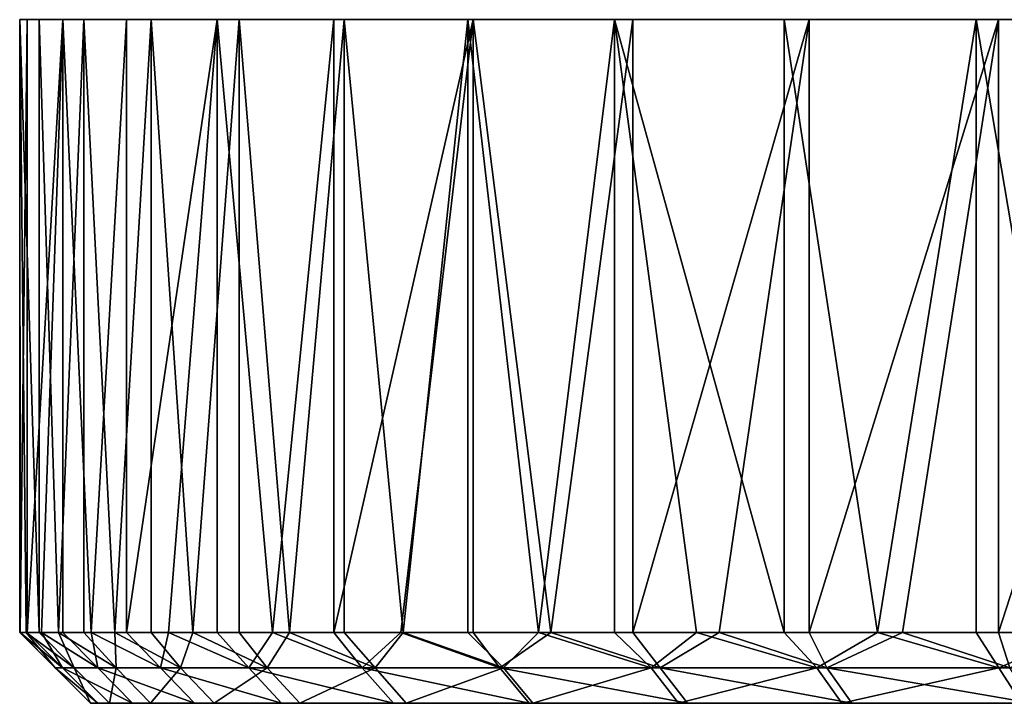
# Model space of a CAD drawing. Units: inches. Extents: x -2.95 to 2.95, y -1.06 to 1.05.
# Drawn here: x -2.95 to -1.86, y 0.29 to 1.05 of the extents above; entities that cross this region are included whole.
import ezdxf

# ---------------------------------------------------------------- set-up
doc = ezdxf.new("R2010")
doc.units = ezdxf.units.IN
doc.layers.get('0').update_dxf_attribs({"true_color": 0xc2ced6})

msp = doc.modelspace()

# ---------------------------------------------------------------- linework, layer by layer
for points in [[(-2.8808, 1.0543), (-2.9305, 1.0543), (-2.952, 1.0543), (-2.8808, 1.0543)], [(-2.952, 1.0543), (-2.9436, 1.0543), (-2.8808, 1.0543), (-2.952, 1.0543)], [(-2.9436, 1.0543), (-2.952, 1.0543), (-2.9516, 0.3725), (-2.9436, 1.0543)], [(-2.952, 1.0543), (-2.9305, 1.0543), (-2.9305, 0.3725), (-2.952, 1.0543)], [(-2.9305, 0.3725), (-2.9449, 0.3725), (-2.952, 1.0543), (-2.9305, 0.3725)], [(-2.952, 1.0543), (-2.952, 0.3725), (-2.9516, 0.3725), (-2.952, 1.0543)], [(-2.9449, 0.3725), (-2.952, 0.3725), (-2.952, 1.0543), (-2.9449, 0.3725)], [(-2.9516, 0.3725), (-2.9436, 0.3725), (-2.9436, 1.0543), (-2.9516, 0.3725)], [(-2.9041, 1.0543), (-2.6029, 1.0543), (-2.9436, 1.0543), (-2.9041, 1.0543)], [(-2.6029, 1.0543), (-2.8057, 1.0543), (-2.9436, 1.0543), (-2.6029, 1.0543)], [(-2.8808, 1.0543), (-2.9436, 1.0543), (-2.8057, 1.0543), (-2.8808, 1.0543)], [(-2.9041, 1.0543), (-2.9436, 1.0543), (-2.9436, 0.3725), (-2.9041, 1.0543)], [(-2.9436, 0.3725), (-2.9277, 0.3725), (-2.9041, 1.0543), (-2.9436, 0.3725)], [(-2.9305, 1.0543), (-2.8808, 1.0543), (-2.909, 0.3725), (-2.9305, 1.0543)], [(-2.909, 0.3725), (-2.9305, 0.3725), (-2.9305, 1.0543), (-2.909, 0.3725)], [(-2.9041, 1.0543), (-2.9277, 0.3725), (-2.9041, 0.3725), (-2.9041, 1.0543)], [(-2.8808, 0.3725), (-2.909, 0.3725), (-2.8808, 1.0543), (-2.8808, 0.3725)], [(-2.9041, 1.0543), (-2.8334, 1.0543), (-2.7324, 1.0543), (-2.9041, 1.0543)], [(-2.7324, 1.0543), (-2.6029, 1.0543), (-2.9041, 1.0543), (-2.7324, 1.0543)], [(-2.8334, 1.0543), (-2.9041, 1.0543), (-2.8726, 0.3725), (-2.8334, 1.0543)], [(-2.9041, 1.0543), (-2.9041, 0.3725), (-2.8726, 0.3725), (-2.9041, 1.0543)], [(-2.8808, 1.0543), (-2.8057, 1.0543), (-2.8463, 0.3725), (-2.8808, 1.0543)], [(-2.8463, 0.3725), (-2.8808, 0.3725), (-2.8808, 1.0543), (-2.8463, 0.3725)], [(-2.8726, 0.3725), (-2.8334, 0.3725), (-2.8334, 1.0543), (-2.8726, 0.3725)], [(-2.8057, 1.0543), (-2.8057, 0.3725), (-2.8463, 0.3725), (-2.8057, 1.0543)], [(-2.7324, 1.0543), (-2.8334, 1.0543), (-2.8334, 0.3725), (-2.7324, 1.0543)], [(-2.8334, 0.3725), (-2.7866, 0.3725), (-2.7324, 1.0543), (-2.8334, 0.3725)], [(-2.8057, 1.0543), (-2.4537, 1.0543), (-2.5914, 1.0543), (-2.8057, 1.0543)], [(-2.8057, 1.0543), (-2.5914, 1.0543), (-2.7081, 1.0543), (-2.8057, 1.0543)], [(-2.8057, 1.0543), (-2.6029, 1.0543), (-2.4537, 1.0543), (-2.8057, 1.0543)], [(-2.8057, 1.0543), (-2.7081, 1.0543), (-2.7595, 0.3725), (-2.8057, 1.0543)], [(-2.7595, 0.3725), (-2.8057, 0.3725), (-2.8057, 1.0543), (-2.7595, 0.3725)], [(-2.7324, 1.0543), (-2.7866, 0.3725), (-2.7324, 0.3725), (-2.7324, 1.0543)], [(-2.7081, 1.0543), (-2.7081, 0.3725), (-2.7595, 0.3725), (-2.7081, 1.0543)], [(-2.6029, 1.0543), (-2.7324, 1.0543), (-2.6711, 0.3725), (-2.6029, 1.0543)], [(-2.7324, 0.3725), (-2.6711, 0.3725), (-2.7324, 1.0543), (-2.7324, 0.3725)], [(-2.7081, 1.0543), (-2.5914, 1.0543), (-2.6519, 0.3725), (-2.7081, 1.0543)], [(-2.6519, 0.3725), (-2.7081, 0.3725), (-2.7081, 1.0543), (-2.6519, 0.3725)], [(-2.6711, 0.3725), (-2.6029, 0.3725), (-2.6029, 1.0543), (-2.6711, 0.3725)], [(-2.5914, 1.0543), (-2.5914, 0.3725), (-2.6519, 0.3725), (-2.5914, 1.0543)], [(-2.0741, 1.0543), (-2.6029, 1.0543), (-2.4477, 1.0543), (-2.0741, 1.0543)], [(-2.4537, 1.0543), (-2.6029, 1.0543), (-0.6482, 1.0543), (-2.4537, 1.0543)], [(-2.0741, 1.0543), (-0.6482, 1.0543), (-2.6029, 1.0543), (-2.0741, 1.0543)], [(-2.4477, 1.0543), (-2.6029, 1.0543), (-2.6029, 0.3725), (-2.4477, 1.0543)], [(-2.6029, 0.3725), (-2.5283, 0.3725), (-2.4477, 1.0543), (-2.6029, 0.3725)], [(-2.5257, 0.3725), (-2.5914, 1.0543), (-2.4537, 1.0543), (-2.5257, 0.3725)], [(-2.5914, 1.0543), (-2.5257, 0.3725), (-2.5914, 0.3725), (-2.5914, 1.0543)], [(-2.5283, 0.3725), (-2.4477, 0.3725), (-2.4477, 1.0543), (-2.5283, 0.3725)], [(-2.4537, 1.0543), (-2.4537, 0.3725), (-2.5257, 0.3725), (-2.4537, 1.0543)], [(-1.8884, 1.0543), (-2.4537, 1.0543), (-1.6517, 1.0543), (-1.8884, 1.0543)], [(-1.8884, 1.0543), (-2.1018, 1.0543), (-2.4537, 1.0543), (-1.8884, 1.0543)], [(-1.6517, 1.0543), (-2.4537, 1.0543), (-0.6482, 1.0543), (-1.6517, 1.0543)], [(-2.2905, 1.0543), (-2.4537, 1.0543), (-2.1018, 1.0543), (-2.2905, 1.0543)], [(-2.3753, 0.3725), (-2.4537, 0.3725), (-2.4537, 1.0543), (-2.3753, 0.3725)], [(-2.2905, 1.0543), (-2.3753, 0.3725), (-2.4537, 1.0543), (-2.2905, 1.0543)], [(-2.4477, 1.0543), (-2.2702, 1.0543), (-2.0741, 1.0543), (-2.4477, 1.0543)], [(-2.4477, 1.0543), (-2.3615, 0.3725), (-2.2702, 1.0543), (-2.4477, 1.0543)], [(-2.4477, 1.0543), (-2.4477, 0.3725), (-2.3615, 0.3725), (-2.4477, 1.0543)], [(-2.2905, 1.0543), (-2.2905, 0.3725), (-2.3753, 0.3725), (-2.2905, 1.0543)], [(-2.2702, 1.0543), (-2.3615, 0.3725), (-2.2702, 0.3725), (-2.2702, 1.0543)], [(-2.2905, 1.0543), (-2.1018, 1.0543), (-2.1018, 0.3725), (-2.2905, 1.0543)], [(-2.1018, 0.3725), (-2.1993, 0.3725), (-2.2905, 1.0543), (-2.1018, 0.3725)], [(-2.2905, 1.0543), (-2.1993, 0.3725), (-2.2905, 0.3725), (-2.2905, 1.0543)], [(-2.0741, 1.0543), (-2.2702, 1.0543), (-2.2702, 0.3725), (-2.0741, 1.0543)], [(-2.2702, 0.3725), (-2.1742, 0.3725), (-2.0741, 1.0543), (-2.2702, 0.3725)], [(-2.0741, 1.0543), (-2.1742, 0.3725), (-2.0741, 0.3725), (-2.0741, 1.0543)], [(-1.8884, 1.0543), (-1.9981, 0.3725), (-2.1018, 1.0543), (-1.8884, 1.0543)], [(-2.1018, 1.0543), (-1.9981, 0.3725), (-2.1018, 0.3725), (-2.1018, 1.0543)], [(-0.6482, 1.0543), (-2.0741, 1.0543), (-1.4158, 1.0543), (-0.6482, 1.0543)], [(-2.0741, 1.0543), (-1.6429, 1.0543), (-1.4158, 1.0543), (-2.0741, 1.0543)], [(-1.6429, 1.0543), (-2.0741, 1.0543), (-1.8636, 1.0543), (-1.6429, 1.0543)], [(-1.8636, 1.0543), (-2.0741, 1.0543), (-2.0741, 0.3725), (-1.8636, 1.0543)], [(-2.0741, 0.3725), (-1.9704, 0.3725), (-1.8636, 1.0543), (-2.0741, 0.3725)], [(-1.8884, 1.0543), (-1.8884, 0.3725), (-1.9981, 0.3725), (-1.8884, 1.0543)], [(-1.9704, 0.3725), (-1.8636, 0.3725), (-1.8636, 1.0543), (-1.9704, 0.3725)], [(-1.6517, 1.0543), (-1.7728, 0.3725), (-1.8884, 1.0543), (-1.6517, 1.0543)], [(-1.7728, 0.3725), (-1.8884, 0.3725), (-1.8884, 1.0543), (-1.7728, 0.3725)], [(-1.6429, 1.0543), (-1.8636, 1.0543), (-1.8636, 0.3725), (-1.6429, 1.0543)], [(-1.8636, 0.3725), (-1.7543, 0.3725), (-1.6429, 1.0543), (-1.8636, 0.3725)], [(-2.9127, 0.3331), (-2.952, 0.3725), (-2.9449, 0.3725), (-2.9127, 0.3331)], [(-2.9127, 0.3331), (-2.9516, 0.3725), (-2.952, 0.3725), (-2.9127, 0.3331)], [(-2.9043, 0.3331), (-2.9436, 0.3725), (-2.9516, 0.3725), (-2.9043, 0.3331)], [(-2.9127, 0.3331), (-2.9043, 0.3331), (-2.9516, 0.3725), (-2.9127, 0.3331)], [(-2.8914, 0.3331), (-2.9449, 0.3725), (-2.9305, 0.3725), (-2.8914, 0.3331)], [(-2.9449, 0.3725), (-2.8914, 0.3331), (-2.9127, 0.3331), (-2.9449, 0.3725)], [(-2.9043, 0.3331), (-2.9277, 0.3725), (-2.9436, 0.3725), (-2.9043, 0.3331)], [(-2.8914, 0.3331), (-2.9305, 0.3725), (-2.909, 0.3725), (-2.8914, 0.3331)], [(-2.8652, 0.3331), (-2.9041, 0.3725), (-2.9277, 0.3725), (-2.8652, 0.3331)], [(-2.9277, 0.3725), (-2.9043, 0.3331), (-2.8652, 0.3331), (-2.9277, 0.3725)], [(-2.8449, 0.3331), (-2.909, 0.3725), (-2.8808, 0.3725), (-2.8449, 0.3331)], [(-2.8449, 0.3331), (-2.8914, 0.3331), (-2.909, 0.3725), (-2.8449, 0.3331)], [(-2.8652, 0.3331), (-2.8726, 0.3725), (-2.9041, 0.3725), (-2.8652, 0.3331)], [(-2.8449, 0.3331), (-2.8808, 0.3725), (-2.8463, 0.3725), (-2.8449, 0.3331)], [(-2.7956, 0.3331), (-2.8334, 0.3725), (-2.8726, 0.3725), (-2.7956, 0.3331)], [(-2.8652, 0.3331), (-2.7956, 0.3331), (-2.8726, 0.3725), (-2.8652, 0.3331)], [(-2.7732, 0.3331), (-2.8463, 0.3725), (-2.8057, 0.3725), (-2.7732, 0.3331)], [(-2.8463, 0.3725), (-2.7732, 0.3331), (-2.8449, 0.3331), (-2.8463, 0.3725)], [(-2.7956, 0.3331), (-2.7866, 0.3725), (-2.8334, 0.3725), (-2.7956, 0.3331)], [(-2.7732, 0.3331), (-2.8057, 0.3725), (-2.7595, 0.3725), (-2.7732, 0.3331)], [(-2.7866, 0.3725), (-2.7956, 0.3331), (-2.6974, 0.3331), (-2.7866, 0.3725)], [(-2.6974, 0.3331), (-2.7324, 0.3725), (-2.7866, 0.3725), (-2.6974, 0.3331)], [(-2.6769, 0.3331), (-2.7732, 0.3331), (-2.7595, 0.3725), (-2.6769, 0.3331)], [(-2.6769, 0.3331), (-2.7595, 0.3725), (-2.7081, 0.3725), (-2.6769, 0.3331)], [(-2.6974, 0.3331), (-2.6711, 0.3725), (-2.7324, 0.3725), (-2.6974, 0.3331)], [(-2.6769, 0.3331), (-2.7081, 0.3725), (-2.6519, 0.3725), (-2.6769, 0.3331)], [(-2.6974, 0.3331), (-2.5712, 0.3331), (-2.6711, 0.3725), (-2.6974, 0.3331)], [(-2.6519, 0.3725), (-2.5568, 0.3331), (-2.6769, 0.3331), (-2.6519, 0.3725)], [(-2.5712, 0.3331), (-2.6029, 0.3725), (-2.6711, 0.3725), (-2.5712, 0.3331)], [(-2.5568, 0.3331), (-2.6519, 0.3725), (-2.5914, 0.3725), (-2.5568, 0.3331)], [(-2.5712, 0.3331), (-2.5283, 0.3725), (-2.6029, 0.3725), (-2.5712, 0.3331)], [(-2.5568, 0.3331), (-2.5914, 0.3725), (-2.5257, 0.3725), (-2.5568, 0.3331)], [(-2.5283, 0.3725), (-2.5712, 0.3331), (-2.4181, 0.3331), (-2.5283, 0.3725)], [(-2.5257, 0.3725), (-2.414, 0.3331), (-2.5568, 0.3331), (-2.5257, 0.3725)], [(-2.4181, 0.3331), (-2.4477, 0.3725), (-2.5283, 0.3725), (-2.4181, 0.3331)], [(-2.414, 0.3331), (-2.5257, 0.3725), (-2.4537, 0.3725), (-2.414, 0.3331)], [(-2.414, 0.3331), (-2.4537, 0.3725), (-2.3753, 0.3725), (-2.414, 0.3331)], [(-2.4181, 0.3331), (-2.3615, 0.3725), (-2.4477, 0.3725), (-2.4181, 0.3331)], [(-2.4181, 0.3331), (-2.2399, 0.3331), (-2.3615, 0.3725), (-2.4181, 0.3331)], [(-2.2499, 0.3331), (-2.414, 0.3331), (-2.3753, 0.3725), (-2.2499, 0.3331)], [(-2.2499, 0.3331), (-2.3753, 0.3725), (-2.2905, 0.3725), (-2.2499, 0.3331)], [(-2.2399, 0.3331), (-2.2702, 0.3725), (-2.3615, 0.3725), (-2.2399, 0.3331)], [(-2.2499, 0.3331), (-2.2905, 0.3725), (-2.1993, 0.3725), (-2.2499, 0.3331)], [(-2.2399, 0.3331), (-2.1742, 0.3725), (-2.2702, 0.3725), (-2.2399, 0.3331)], [(-2.1993, 0.3725), (-2.0657, 0.3331), (-2.2499, 0.3331), (-2.1993, 0.3725)], [(-2.1742, 0.3725), (-2.2399, 0.3331), (-2.0547, 0.3331), (-2.1742, 0.3725)], [(-2.0657, 0.3331), (-2.1993, 0.3725), (-2.1018, 0.3725), (-2.0657, 0.3331)], [(-2.0547, 0.3331), (-2.0741, 0.3725), (-2.1742, 0.3725), (-2.0547, 0.3331)], [(-2.0657, 0.3331), (-2.1018, 0.3725), (-1.9981, 0.3725), (-2.0657, 0.3331)], [(-2.0547, 0.3331), (-1.9704, 0.3725), (-2.0741, 0.3725), (-2.0547, 0.3331)], [(-1.8632, 0.3331), (-2.0657, 0.3331), (-1.9981, 0.3725), (-1.8632, 0.3331)], [(-2.0547, 0.3331), (-1.8512, 0.3331), (-1.9704, 0.3725), (-2.0547, 0.3331)], [(-1.8632, 0.3331), (-1.9981, 0.3725), (-1.8884, 0.3725), (-1.8632, 0.3331)], [(-1.8512, 0.3331), (-1.8636, 0.3725), (-1.9704, 0.3725), (-1.8512, 0.3331)], [(-1.8632, 0.3331), (-1.8884, 0.3725), (-1.7728, 0.3725), (-1.8632, 0.3331)], [(-1.8512, 0.3331), (-1.7543, 0.3725), (-1.8636, 0.3725), (-1.8512, 0.3331)], [(-1.7728, 0.3725), (-1.6252, 0.3331), (-1.8632, 0.3331), (-1.7728, 0.3725)], [(-2.8734, 0.2938), (-2.9127, 0.3331), (-2.8914, 0.3331), (-2.8734, 0.2938)], [(-2.9127, 0.3331), (-2.8734, 0.2938), (-2.8651, 0.2938), (-2.9127, 0.3331)], [(-2.8651, 0.2938), (-2.9043, 0.3331), (-2.9127, 0.3331), (-2.8651, 0.2938)], [(-2.9043, 0.3331), (-2.8651, 0.2938), (-2.8265, 0.2938), (-2.9043, 0.3331)], [(-2.8265, 0.2938), (-2.8652, 0.3331), (-2.9043, 0.3331), (-2.8265, 0.2938)], [(-2.8914, 0.3331), (-2.8523, 0.2938), (-2.8734, 0.2938), (-2.8914, 0.3331)], [(-2.8523, 0.2938), (-2.8914, 0.3331), (-2.8449, 0.3331), (-2.8523, 0.2938)], [(-2.8652, 0.3331), (-2.8265, 0.2938), (-2.7578, 0.2938), (-2.8652, 0.3331)], [(-2.7578, 0.2938), (-2.7956, 0.3331), (-2.8652, 0.3331), (-2.7578, 0.2938)], [(-2.8449, 0.3331), (-2.8065, 0.2938), (-2.8523, 0.2938), (-2.8449, 0.3331)], [(-2.8065, 0.2938), (-2.8449, 0.3331), (-2.7732, 0.3331), (-2.8065, 0.2938)], [(-2.7732, 0.3331), (-2.7357, 0.2938), (-2.8065, 0.2938), (-2.7732, 0.3331)], [(-2.7956, 0.3331), (-2.7578, 0.2938), (-2.661, 0.2938), (-2.7956, 0.3331)], [(-2.661, 0.2938), (-2.6974, 0.3331), (-2.7956, 0.3331), (-2.661, 0.2938)], [(-2.7357, 0.2938), (-2.7732, 0.3331), (-2.6769, 0.3331), (-2.7357, 0.2938)], [(-2.6769, 0.3331), (-2.6407, 0.2938), (-2.7357, 0.2938), (-2.6769, 0.3331)], [(-2.6974, 0.3331), (-2.661, 0.2938), (-2.5364, 0.2938), (-2.6974, 0.3331)], [(-2.5364, 0.2938), (-2.5712, 0.3331), (-2.6974, 0.3331), (-2.5364, 0.2938)], [(-2.6407, 0.2938), (-2.6769, 0.3331), (-2.5568, 0.3331), (-2.6407, 0.2938)], [(-2.5568, 0.3331), (-2.5223, 0.2938), (-2.6407, 0.2938), (-2.5568, 0.3331)], [(-2.5712, 0.3331), (-2.5364, 0.2938), (-2.3854, 0.2938), (-2.5712, 0.3331)], [(-2.3854, 0.2938), (-2.4181, 0.3331), (-2.5712, 0.3331), (-2.3854, 0.2938)], [(-2.5223, 0.2938), (-2.5568, 0.3331), (-2.414, 0.3331), (-2.5223, 0.2938)], [(-2.414, 0.3331), (-2.3814, 0.2938), (-2.5223, 0.2938), (-2.414, 0.3331)], [(-2.4181, 0.3331), (-2.3854, 0.2938), (-2.2096, 0.2938), (-2.4181, 0.3331)], [(-2.2096, 0.2938), (-2.2399, 0.3331), (-2.4181, 0.3331), (-2.2096, 0.2938)], [(-2.3814, 0.2938), (-2.414, 0.3331), (-2.2499, 0.3331), (-2.3814, 0.2938)], [(-2.2499, 0.3331), (-2.2194, 0.2938), (-2.3814, 0.2938), (-2.2499, 0.3331)], [(-2.2194, 0.2938), (-2.2499, 0.3331), (-2.0657, 0.3331), (-2.2194, 0.2938)], [(-2.2399, 0.3331), (-2.2096, 0.2938), (-2.0269, 0.2938), (-2.2399, 0.3331)], [(-2.0269, 0.2938), (-2.0547, 0.3331), (-2.2399, 0.3331), (-2.0269, 0.2938)], [(-2.0657, 0.3331), (-2.0378, 0.2938), (-2.2194, 0.2938), (-2.0657, 0.3331)], [(-2.0378, 0.2938), (-2.0657, 0.3331), (-1.8632, 0.3331), (-2.0378, 0.2938)], [(-2.0547, 0.3331), (-2.0269, 0.2938), (-1.8262, 0.2938), (-2.0547, 0.3331)], [(-1.8262, 0.2938), (-1.8512, 0.3331), (-2.0547, 0.3331), (-1.8262, 0.2938)], [(-1.8632, 0.3331), (-1.838, 0.2938), (-2.0378, 0.2938), (-1.8632, 0.3331)], [(-1.838, 0.2938), (-1.8632, 0.3331), (-1.6252, 0.3331), (-1.838, 0.2938)], [(-2.2993, 0.2938), (-2.8651, 0.2938), (-2.8734, 0.2938), (-2.2993, 0.2938)], [(-2.8523, 0.2938), (-2.2993, 0.2938), (-2.8734, 0.2938), (-2.8523, 0.2938)], [(-2.2993, 0.2938), (-2.2993, 0.2938), (-2.8651, 0.2938), (-2.2993, 0.2938)], [(-2.8265, 0.2938), (-2.8651, 0.2938), (-2.2993, 0.2938), (-2.8265, 0.2938)], [(-2.8523, 0.2938), (-2.8065, 0.2938), (-2.2993, 0.2938), (-2.8523, 0.2938)], [(-2.2993, 0.2938), (-2.2993, 0.2938), (-2.8523, 0.2938), (-2.2993, 0.2938)], [(-2.8265, 0.2938), (-2.2993, 0.2938), (-2.7578, 0.2938), (-2.8265, 0.2938)], [(-2.7357, 0.2938), (-2.2993, 0.2938), (-2.8065, 0.2938), (-2.7357, 0.2938)], [(-2.2993, 0.2938), (-2.661, 0.2938), (-2.7578, 0.2938), (-2.2993, 0.2938)], [(-2.2993, 0.2938), (-2.7357, 0.2938), (-2.2993, 0.2938), (-2.2993, 0.2938)], [(-2.2993, 0.2938), (-2.7357, 0.2938), (-2.6407, 0.2938), (-2.2993, 0.2938)], [(-2.5364, 0.2938), (-2.661, 0.2938), (-2.2993, 0.2938), (-2.5364, 0.2938)], [(-2.661, 0.2938), (-2.2993, 0.2938), (-2.2993, 0.2938), (-2.661, 0.2938)], [(-2.6407, 0.2938), (-2.5223, 0.2938), (-2.2993, 0.2938), (-2.6407, 0.2938)], [(-2.5364, 0.2938), (-2.2993, 0.2938), (-2.3854, 0.2938), (-2.5364, 0.2938)], [(-2.3814, 0.2938), (-2.2993, 0.2938), (-2.5223, 0.2938), (-2.3814, 0.2938)], [(-2.3854, 0.2938), (-1.7245, 0.2938), (-2.2096, 0.2938), (-2.3854, 0.2938)], [(-1.7245, 0.2938), (-2.3854, 0.2938), (-2.2993, 0.2938), (-1.7245, 0.2938)], [(-2.3814, 0.2938), (-1.7245, 0.2938), (-2.2993, 0.2938), (-2.3814, 0.2938)], [(-2.2194, 0.2938), (-1.7245, 0.2938), (-2.3814, 0.2938), (-2.2194, 0.2938)], [(-2.2993, 0.2938), (-1.7245, 0.2938), (-1.7245, 0.2938), (-2.2993, 0.2938)], [(-1.7245, 0.2938), (-2.2993, 0.2938), (-2.2993, 0.2938), (-1.7245, 0.2938)], [(-2.2993, 0.2938), (-1.7245, 0.2938), (-1.7245, 0.2938), (-2.2993, 0.2938)], [(-1.7245, 0.2938), (-2.2993, 0.2938), (-2.2993, 0.2938), (-1.7245, 0.2938)], [(-2.2993, 0.2938), (-1.7245, 0.2938), (-1.7245, 0.2938), (-2.2993, 0.2938)], [(-1.7245, 0.2938), (-2.2993, 0.2938), (-2.2993, 0.2938), (-1.7245, 0.2938)], [(-2.2993, 0.2938), (-1.7245, 0.2938), (-1.7245, 0.2938), (-2.2993, 0.2938)], [(-1.7245, 0.2938), (-2.2993, 0.2938), (-2.2993, 0.2938), (-1.7245, 0.2938)], [(-1.7245, 0.2938), (-2.2194, 0.2938), (-2.0378, 0.2938), (-1.7245, 0.2938)], [(-2.2096, 0.2938), (-1.7245, 0.2938), (-2.0269, 0.2938), (-2.2096, 0.2938)], [(-2.0378, 0.2938), (-1.2234, 0.2938), (-1.265, 0.2938), (-2.0378, 0.2938)], [(-1.2234, 0.2938), (-2.0378, 0.2938), (-1.838, 0.2938), (-1.2234, 0.2938)], [(-1.265, 0.2938), (-1.7245, 0.2938), (-2.0378, 0.2938), (-1.265, 0.2938)], [(-1.8262, 0.2938), (-2.0269, 0.2938), (-1.1498, 0.2938), (-1.8262, 0.2938)], [(-1.1498, 0.2938), (-2.0269, 0.2938), (-1.7245, 0.2938), (-1.1498, 0.2938)]]:
    msp.add_lwpolyline(points)

doc.saveas('drawing.dxf')
